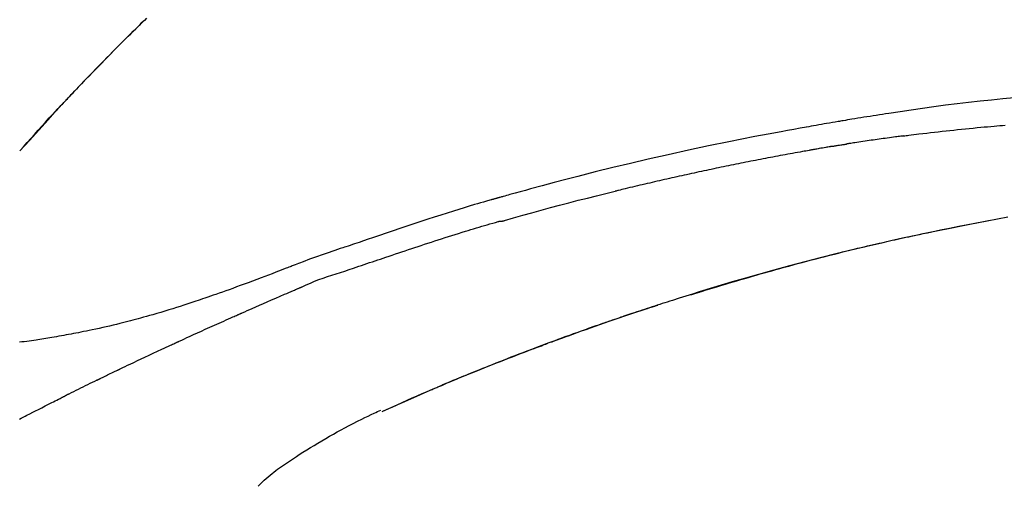
# Model space of a CAD drawing. Extents: x 0 to 26473, y -22065 to -13195.
# Drawn here: x 11225 to 11291, y -18928 to -18897 of the extents above; entities that cross this region are included whole.
import ezdxf

# ---------------------------------------------------------------- set-up
doc = ezdxf.new("R2010")
doc.units = 0
doc.header["$LTSCALE"] = 50
doc.header["$MEASUREMENT"] = 0
doc.layers.get('0').update_dxf_attribs({"linetype": 'CONTINUOUS'})
doc.layers.get('DEFPOINTS').update_dxf_attribs({"color": 146, "linetype": 'CONTINUOUS'})
doc.layers.add('150-機器', color=8, linetype='CONTINUOUS')
doc.layers.add('166-寸法B', color=11, linetype='CONTINUOUS')
doc.styles.add('KH001', font='txt')
doc.dimstyles.new('KH1xx030', dxfattribs={"dimscale": 30, "dimtxt": 2, "dimasz": 0.6, "dimexe": 0.3, "dimexo": 1.2, "dimgap": 0.5, "dimtad": 3, "dimdec": 1, "dimdsep": 46, "dimlunit": 6, "dimtxsty": 'KH001', "dimblk": 'DOT', "dimcen": 1, "dimdle": 1, "dimclrd": 256, "dimclre": 256, "dimclrt": 256, "dimadec": 0, "dimazin": 0, "dimtfac": 1, "dimtdec": 1, "dimtix": 1, "dimtmove": 2, "dimatfit": 3, "dimldrblk": 'CLOSEDBLANK', "dimfxl": 1, "dimtolj": 1, "dimtzin": 0, "dimlwd": -1, "dimlwe": -1, "dimarcsym": 0})

# ---------------------------------------------------------------- blocks, each defined once
blk = doc.blocks.new('F402_D')
at = {"layer": '150-機器', "color": 13, "linetype": 'Continuous'}
for p, q in [((-28.98, 204.099), (-28.983, 204.102)), ((-53.224, 186.626), (-53.228, 186.628))]:
    blk.add_line(p, q, dxfattribs=at)
for points in [[(-37.461, 212.994), (-37.309, 212.845), (-37.13, 212.67), (-36.952, 212.495), (-36.774, 212.319), (-36.596, 212.144), (-36.393, 211.943), (-36.191, 211.743), (-35.99, 211.542), (-35.789, 211.34), (-35.588, 211.139), (-35.388, 210.938), (-35.188, 210.736), (-34.989, 210.534), (-34.805, 210.347), (-34.622, 210.159), (-34.438, 209.972), (-34.255, 209.784), (-34.102, 209.626), (-33.949, 209.468), (-33.796, 209.31), (-33.643, 209.152), (-33.51, 209.014), (-33.376, 208.875), (-33.243, 208.737), (-33.111, 208.598), (-32.997, 208.479), (-32.884, 208.36), (-32.77, 208.241), (-32.657, 208.122), (-32.563, 208.022), (-32.469, 207.923), (-32.375, 207.824), (-32.282, 207.725), (-32.226, 207.665), (-32.17, 207.606), (-32.114, 207.546), (-32.058, 207.486), (-32.033, 207.46), (-32.008, 207.434), (-31.983, 207.407), (-31.958, 207.381)], [(-31.95, 207.372), (-32.021, 207.447), (-32.091, 207.522), (-32.162, 207.596), (-32.232, 207.671), (-32.371, 207.819), (-32.511, 207.968), (-32.65, 208.116), (-32.79, 208.264), (-32.999, 208.483), (-33.208, 208.701), (-33.417, 208.919), (-33.627, 209.137), (-33.833, 209.35), (-34.039, 209.563), (-34.246, 209.775), (-34.453, 209.987), (-34.656, 210.195), (-34.859, 210.402), (-35.063, 210.609), (-35.267, 210.815), (-35.467, 211.017), (-35.667, 211.219), (-35.868, 211.42), (-36.069, 211.621), (-36.235, 211.786), (-36.401, 211.95), (-36.567, 212.115), (-36.733, 212.279), (-36.832, 212.376), (-36.931, 212.474), (-37.03, 212.571), (-37.129, 212.668), (-37.162, 212.701), (-37.195, 212.733), (-37.228, 212.765), (-37.261, 212.797)], [(-95.55, 207.651), (-94.794, 207.58), (-94.039, 207.507), (-93.284, 207.429), (-92.507, 207.343), (-91.73, 207.251), (-90.953, 207.153), (-90.178, 207.05), (-89.422, 206.943), (-88.666, 206.833), (-87.911, 206.719), (-87.156, 206.605), (-86.947, 206.574), (-86.738, 206.542), (-86.529, 206.51), (-86.32, 206.478), (-86.111, 206.446), (-85.902, 206.413), (-85.693, 206.38), (-85.484, 206.347), (-85.283, 206.315), (-85.083, 206.282), (-84.883, 206.25), (-84.683, 206.217), (-84.539, 206.193), (-84.395, 206.169), (-84.252, 206.145), (-84.108, 206.121), (-84.021, 206.106), (-83.934, 206.091), (-83.848, 206.077), (-83.761, 206.062), (-83.57, 206.03), (-83.38, 205.997), (-83.189, 205.965), (-82.998, 205.932), (-82.821, 205.902), (-82.643, 205.871), (-82.466, 205.839), (-82.289, 205.808), (-82.124, 205.778), (-81.96, 205.749), (-81.796, 205.719), (-81.632, 205.689)], [(-31.392, 206.773), (-31.44, 206.825), (-31.487, 206.876), (-31.534, 206.927), (-31.582, 206.978), (-31.629, 207.029), (-31.677, 207.08), (-31.724, 207.131), (-31.772, 207.182), (-31.82, 207.233), (-31.868, 207.284), (-31.915, 207.335), (-31.963, 207.386)], [(-28.98, 204.099), (-29.224, 204.376), (-29.469, 204.652), (-29.713, 204.929), (-29.958, 205.205), (-30.204, 205.481), (-30.45, 205.756), (-30.697, 206.03), (-30.947, 206.303), (-31.198, 206.574), (-31.45, 206.844), (-31.704, 207.112), (-31.958, 207.381)], [(-31.958, 207.381), (-31.956, 207.379), (-31.954, 207.376), (-31.952, 207.374), (-31.95, 207.372)], [(-28.983, 204.103), (-29.611, 204.798), (-30.239, 205.494), (-30.868, 206.189), (-31.496, 206.885)], [(-88.146, 205.1), (-88.232, 205.111), (-88.319, 205.122), (-88.405, 205.133), (-88.491, 205.144), (-88.663, 205.166), (-88.836, 205.188), (-89.008, 205.21), (-89.181, 205.231), (-89.44, 205.263), (-89.699, 205.294), (-89.958, 205.324), (-90.217, 205.353), (-90.475, 205.383), (-90.734, 205.412), (-90.993, 205.44), (-91.252, 205.469), (-91.511, 205.496), (-91.77, 205.524), (-92.029, 205.55), (-92.289, 205.577), (-92.548, 205.603), (-92.807, 205.628), (-93.066, 205.654), (-93.325, 205.678), (-93.547, 205.699), (-93.77, 205.719), (-93.992, 205.739), (-94.214, 205.759), (-94.4, 205.775), (-94.586, 205.791), (-94.771, 205.807), (-94.957, 205.823)], [(-88.146, 205.1), (-88.101, 205.094), (-88.055, 205.089), (-88.01, 205.083), (-87.965, 205.077), (-87.874, 205.065), (-87.784, 205.053), (-87.693, 205.042), (-87.603, 205.03), (-87.467, 205.012), (-87.331, 204.994), (-87.195, 204.975), (-87.059, 204.957), (-86.924, 204.938), (-86.788, 204.919), (-86.652, 204.901), (-86.516, 204.882), (-86.381, 204.863), (-86.245, 204.843), (-86.109, 204.824), (-85.974, 204.805), (-85.838, 204.785), (-85.702, 204.765), (-85.567, 204.745), (-85.431, 204.726), (-85.295, 204.705), (-85.16, 204.685), (-85.024, 204.665), (-84.888, 204.644), (-84.798, 204.631), (-84.708, 204.617), (-84.617, 204.603), (-84.527, 204.589), (-84.482, 204.582), (-84.437, 204.575), (-84.391, 204.568), (-84.346, 204.561)], [(-81.639, 205.688), (-81.216, 205.613), (-80.793, 205.537), (-80.37, 205.461), (-79.947, 205.384), (-79.071, 205.221), (-78.196, 205.055), (-77.322, 204.885), (-76.449, 204.712), (-75.093, 204.433), (-73.739, 204.144), (-72.388, 203.844), (-71.038, 203.536), (-69.858, 203.259), (-68.679, 202.975), (-67.501, 202.684), (-66.326, 202.385), (-65.536, 202.179), (-64.746, 201.97), (-63.957, 201.759), (-63.168, 201.544), (-62.824, 201.45), (-62.479, 201.356), (-62.135, 201.261), (-61.791, 201.165), (-61.68, 201.134), (-61.569, 201.103), (-61.457, 201.072), (-61.346, 201.041), (-61.29, 201.026), (-61.235, 201.01), (-61.179, 200.995), (-61.123, 200.979), (-61.097, 200.972), (-61.071, 200.964), (-61.045, 200.957), (-61.019, 200.95), (-61.008, 200.947), (-60.997, 200.944), (-60.986, 200.941), (-60.975, 200.937), (-60.972, 200.937), (-60.968, 200.936), (-60.965, 200.935), (-60.961, 200.934), (-60.959, 200.933), (-60.958, 200.933), (-60.956, 200.932), (-60.955, 200.932), (-60.951, 200.931), (-60.947, 200.93), (-60.943, 200.929), (-60.94, 200.928), (-60.915, 200.921), (-60.89, 200.914), (-60.866, 200.907), (-60.841, 200.9), (-60.811, 200.892), (-60.78, 200.883), (-60.75, 200.875), (-60.719, 200.866), (-60.688, 200.858), (-60.658, 200.849), (-60.627, 200.84), (-60.596, 200.832), (-60.587, 200.829), (-60.577, 200.826), (-60.568, 200.824), (-60.559, 200.821), (-60.558, 200.821), (-60.557, 200.821), (-60.555, 200.82), (-60.554, 200.82), (-60.553, 200.82), (-60.552, 200.819), (-60.551, 200.819), (-60.55, 200.819), (-60.549, 200.818), (-60.548, 200.818), (-60.546, 200.818), (-60.545, 200.817), (-60.544, 200.817), (-60.543, 200.817), (-60.542, 200.816), (-60.541, 200.816), (-60.54, 200.816), (-60.539, 200.816), (-60.538, 200.815), (-60.536, 200.815), (-60.535, 200.815), (-60.534, 200.814), (-60.533, 200.814), (-60.532, 200.814), (-60.453, 200.792), (-60.374, 200.769), (-60.296, 200.747), (-60.217, 200.725), (-60.018, 200.668), (-59.819, 200.611), (-59.62, 200.553), (-59.422, 200.494), (-59.069, 200.389), (-58.716, 200.282), (-58.364, 200.175), (-58.012, 200.066), (-57.583, 199.931), (-57.154, 199.794), (-56.725, 199.656), (-56.297, 199.517), (-55.829, 199.363), (-55.361, 199.208), (-54.894, 199.053), (-54.427, 198.896), (-53.967, 198.741), (-53.508, 198.585), (-53.049, 198.43), (-52.59, 198.274), (-52.288, 198.172), (-51.986, 198.07), (-51.684, 197.968), (-51.382, 197.866), (-51.237, 197.817), (-51.092, 197.768), (-50.947, 197.719), (-50.802, 197.67)], [(-83.369, 204.402), (-83.396, 204.406), (-83.423, 204.411), (-83.451, 204.416), (-83.478, 204.42), (-83.532, 204.429), (-83.586, 204.438), (-83.64, 204.448), (-83.695, 204.457), (-83.776, 204.47), (-83.857, 204.483), (-83.939, 204.497), (-84.02, 204.51), (-84.075, 204.518), (-84.129, 204.527), (-84.183, 204.535), (-84.238, 204.544), (-84.265, 204.548), (-84.292, 204.552), (-84.319, 204.557), (-84.346, 204.561)], [(-83.369, 204.402), (-83.334, 204.396), (-83.299, 204.39), (-83.264, 204.384), (-83.229, 204.378), (-83.157, 204.365), (-83.085, 204.353), (-83.013, 204.341), (-82.941, 204.329), (-82.83, 204.309), (-82.72, 204.29), (-82.609, 204.27), (-82.499, 204.251), (-82.423, 204.237), (-82.348, 204.223), (-82.272, 204.21), (-82.197, 204.196), (-82.158, 204.189), (-82.119, 204.182), (-82.08, 204.175), (-82.042, 204.168)], [(-82.042, 204.168), (-81.987, 204.158), (-81.932, 204.149), (-81.877, 204.139), (-81.821, 204.129), (-81.711, 204.11), (-81.601, 204.09), (-81.491, 204.071), (-81.381, 204.051), (-81.216, 204.022), (-81.05, 203.992), (-80.885, 203.962), (-80.72, 203.932), (-80.555, 203.901), (-80.39, 203.871), (-80.224, 203.841), (-80.059, 203.81), (-79.894, 203.779), (-79.729, 203.748), (-79.564, 203.717), (-79.399, 203.686), (-79.233, 203.655), (-79.068, 203.623), (-78.903, 203.592), (-78.738, 203.56), (-78.573, 203.528), (-78.408, 203.496), (-78.243, 203.464), (-78.077, 203.431), (-77.912, 203.399), (-77.747, 203.366), (-77.582, 203.333), (-77.417, 203.3), (-77.252, 203.267), (-77.087, 203.234), (-76.922, 203.201), (-76.757, 203.167), (-76.592, 203.134), (-76.426, 203.1), (-76.261, 203.066), (-76.096, 203.032), (-75.931, 202.998), (-75.766, 202.964), (-75.601, 202.929), (-75.436, 202.895), (-75.271, 202.86), (-75.106, 202.825), (-74.941, 202.79), (-74.776, 202.755), (-74.611, 202.719), (-74.446, 202.684), (-74.281, 202.648), (-74.116, 202.612), (-73.951, 202.577), (-73.786, 202.541), (-73.621, 202.504), (-73.456, 202.468), (-73.291, 202.432), (-73.126, 202.395), (-72.961, 202.358), (-72.796, 202.321), (-72.631, 202.284), (-72.466, 202.247), (-72.301, 202.21), (-72.136, 202.172), (-71.971, 202.135), (-71.807, 202.097), (-71.642, 202.059), (-71.477, 202.021), (-71.312, 201.983), (-71.147, 201.945), (-70.982, 201.906), (-70.817, 201.868), (-70.652, 201.829), (-70.487, 201.79), (-70.323, 201.751), (-70.158, 201.712), (-69.993, 201.673), (-69.828, 201.633), (-69.663, 201.594), (-69.498, 201.554), (-69.389, 201.527), (-69.279, 201.5), (-69.169, 201.473), (-69.059, 201.447), (-69.004, 201.433), (-68.949, 201.42), (-68.894, 201.406), (-68.839, 201.393)], [(-61.385, 199.419), (-61.388, 199.419), (-61.391, 199.42), (-61.394, 199.421), (-61.397, 199.421), (-61.4, 199.422), (-61.403, 199.423), (-61.406, 199.424), (-61.409, 199.424), (-61.412, 199.425), (-61.416, 199.426), (-61.419, 199.427), (-61.422, 199.428), (-62.036, 199.607), (-62.651, 199.783), (-63.267, 199.957), (-63.883, 200.129), (-64.5, 200.299), (-65.118, 200.464), (-65.737, 200.626), (-66.356, 200.785), (-66.976, 200.94), (-67.597, 201.092), (-68.218, 201.243), (-68.839, 201.393)], [(-73.905, 194.464), (-73.972, 194.485), (-74.038, 194.506), (-74.105, 194.526), (-74.172, 194.547), (-74.322, 194.593), (-74.472, 194.64), (-74.623, 194.686), (-74.773, 194.732), (-75.009, 194.804), (-75.246, 194.876), (-75.482, 194.948), (-75.719, 195.019), (-75.973, 195.096), (-76.228, 195.172), (-76.482, 195.248), (-76.737, 195.323), (-76.994, 195.399), (-77.252, 195.474), (-77.509, 195.55), (-77.767, 195.624), (-78.027, 195.699), (-78.287, 195.774), (-78.547, 195.848), (-78.807, 195.922), (-79.07, 195.996), (-79.332, 196.07), (-79.595, 196.143), (-79.858, 196.216), (-80.157, 196.299), (-80.456, 196.381), (-80.755, 196.462), (-81.054, 196.543), (-81.364, 196.626), (-81.673, 196.708), (-81.983, 196.789), (-82.293, 196.87), (-82.601, 196.95), (-82.908, 197.029), (-83.216, 197.108), (-83.524, 197.186), (-83.795, 197.254), (-84.067, 197.322), (-84.339, 197.389), (-84.611, 197.456), (-84.841, 197.512), (-85.072, 197.568), (-85.303, 197.623), (-85.534, 197.678), (-85.736, 197.726), (-85.938, 197.773), (-86.14, 197.82), (-86.343, 197.867), (-86.516, 197.907), (-86.689, 197.947), (-86.862, 197.986), (-87.035, 198.026), (-87.209, 198.065), (-87.383, 198.104), (-87.558, 198.143), (-87.732, 198.182), (-87.923, 198.224), (-88.114, 198.265), (-88.305, 198.307), (-88.496, 198.348), (-88.737, 198.4), (-88.978, 198.452), (-89.219, 198.504), (-89.46, 198.555), (-89.752, 198.616), (-90.044, 198.677), (-90.336, 198.738), (-90.628, 198.798), (-91.233, 198.922), (-91.838, 199.045), (-92.444, 199.165), (-93.05, 199.283), (-93.744, 199.416), (-94.439, 199.545), (-95.135, 199.67)], [(-93.856, 199.411), (-93.853, 199.411), (-93.85, 199.41), (-93.848, 199.41), (-93.845, 199.409), (-93.728, 199.387), (-93.611, 199.365), (-93.495, 199.343), (-93.378, 199.321), (-93.151, 199.278), (-92.924, 199.235), (-92.698, 199.191), (-92.471, 199.147), (-92.141, 199.081), (-91.811, 199.016), (-91.481, 198.949), (-91.151, 198.882), (-90.585, 198.767), (-90.02, 198.65), (-89.455, 198.532), (-88.89, 198.412), (-88.087, 198.238), (-87.285, 198.061), (-86.484, 197.879), (-85.683, 197.693), (-84.643, 197.445), (-83.604, 197.189), (-82.567, 196.927), (-81.532, 196.659), (-80.501, 196.386), (-79.471, 196.107), (-78.443, 195.822), (-77.418, 195.53), (-76.679, 195.314), (-75.942, 195.095), (-75.206, 194.872), (-74.471, 194.645), (-74.019, 194.504), (-73.569, 194.363), (-73.118, 194.22), (-72.667, 194.077), (-72.498, 194.023), (-72.329, 193.969), (-72.16, 193.915), (-71.991, 193.861), (-71.821, 193.806), (-71.652, 193.752), (-71.483, 193.697), (-71.313, 193.641), (-71.143, 193.586), (-70.974, 193.53), (-70.804, 193.475), (-70.635, 193.419), (-70.465, 193.363), (-70.295, 193.306), (-70.125, 193.25), (-69.955, 193.193), (-69.822, 193.148), (-69.688, 193.103), (-69.555, 193.058), (-69.422, 193.013), (-69.321, 192.979), (-69.22, 192.945), (-69.119, 192.91), (-69.018, 192.876), (-68.945, 192.851), (-68.872, 192.826), (-68.799, 192.801), (-68.726, 192.776), (-68.64, 192.746), (-68.553, 192.717), (-68.467, 192.687), (-68.381, 192.657), (-68.282, 192.623), (-68.183, 192.589), (-68.084, 192.555), (-67.984, 192.52), (-67.872, 192.481), (-67.76, 192.442), (-67.648, 192.403), (-67.536, 192.364), (-67.411, 192.32), (-67.285, 192.276), (-67.16, 192.231), (-67.035, 192.187), (-66.897, 192.138), (-66.759, 192.089), (-66.621, 192.04), (-66.483, 191.991), (-66.332, 191.937), (-66.181, 191.883), (-66.03, 191.828), (-65.879, 191.774), (-65.707, 191.711), (-65.535, 191.649), (-65.362, 191.586), (-65.19, 191.523), (-64.99, 191.45), (-64.79, 191.376), (-64.59, 191.302), (-64.39, 191.228), (-64.156, 191.141), (-63.921, 191.054), (-63.687, 190.966), (-63.453, 190.878), (-63.187, 190.777), (-62.921, 190.676), (-62.655, 190.574), (-62.389, 190.472), (-62.124, 190.37), (-61.86, 190.267), (-61.595, 190.164), (-61.331, 190.06), (-61.087, 189.964), (-60.843, 189.868), (-60.599, 189.771), (-60.355, 189.674), (-60.151, 189.592), (-59.947, 189.51), (-59.743, 189.428), (-59.539, 189.346), (-59.361, 189.273), (-59.183, 189.201), (-59.005, 189.128), (-58.827, 189.056), (-58.675, 188.993), (-58.523, 188.931), (-58.371, 188.868), (-58.219, 188.805), (-58.093, 188.753), (-57.967, 188.701), (-57.841, 188.648), (-57.715, 188.595), (-57.64, 188.564), (-57.564, 188.532), (-57.489, 188.5), (-57.413, 188.469), (-57.38, 188.455), (-57.346, 188.441), (-57.313, 188.427), (-57.28, 188.413)], [(-51.305, 196.242), (-51.487, 196.303), (-51.668, 196.364), (-51.85, 196.425), (-52.031, 196.486), (-52.213, 196.547), (-52.394, 196.608), (-52.576, 196.669), (-52.757, 196.731), (-52.938, 196.792), (-53.119, 196.852), (-53.3, 196.913), (-53.482, 196.974), (-53.698, 197.047), (-53.914, 197.12), (-54.13, 197.192), (-54.346, 197.265), (-54.562, 197.338), (-54.778, 197.41), (-54.994, 197.483), (-55.21, 197.555), (-55.426, 197.626), (-55.641, 197.697), (-55.857, 197.767), (-56.073, 197.838), (-56.301, 197.913), (-56.53, 197.988), (-56.758, 198.063), (-56.986, 198.138), (-57.214, 198.212), (-57.442, 198.286), (-57.67, 198.359), (-57.899, 198.431), (-58.127, 198.502), (-58.356, 198.572), (-58.584, 198.642), (-58.813, 198.712), (-58.995, 198.769), (-59.177, 198.825), (-59.36, 198.881), (-59.542, 198.937), (-59.724, 198.992), (-59.906, 199.046), (-60.089, 199.1), (-60.271, 199.153), (-60.455, 199.203), (-60.639, 199.251), (-60.822, 199.301), (-61.005, 199.359), (-61.036, 199.37), (-61.066, 199.38), (-61.097, 199.389), (-61.128, 199.394), (-61.161, 199.394), (-61.194, 199.393), (-61.227, 199.39), (-61.26, 199.39), (-61.292, 199.394), (-61.323, 199.4), (-61.354, 199.409), (-61.385, 199.419)], [(-50.803, 197.667), (-50.803, 197.669), (-50.802, 197.67), (-50.801, 197.672), (-50.8, 197.674)], [(-50.798, 197.672), (-50.704, 197.641), (-50.611, 197.61), (-50.518, 197.579), (-50.425, 197.548), (-50.24, 197.486), (-50.056, 197.423), (-49.871, 197.36), (-49.687, 197.297), (-49.423, 197.207), (-49.159, 197.116), (-48.895, 197.023), (-48.633, 196.929), (-48.443, 196.859), (-48.254, 196.788), (-48.065, 196.717), (-47.877, 196.644), (-47.759, 196.598), (-47.642, 196.552), (-47.524, 196.506), (-47.407, 196.46), (-47.342, 196.435), (-47.278, 196.41), (-47.214, 196.385), (-47.15, 196.361), (-47.065, 196.328), (-46.98, 196.295), (-46.894, 196.262), (-46.809, 196.229), (-46.636, 196.162), (-46.462, 196.095), (-46.288, 196.028), (-46.114, 195.961), (-45.866, 195.866), (-45.619, 195.772), (-45.371, 195.677), (-45.122, 195.584), (-44.838, 195.477), (-44.553, 195.37), (-44.268, 195.265), (-43.983, 195.159), (-43.734, 195.068), (-43.485, 194.977), (-43.235, 194.886), (-42.986, 194.796), (-42.766, 194.718), (-42.547, 194.64), (-42.327, 194.562), (-42.107, 194.485), (-41.923, 194.42), (-41.738, 194.356), (-41.552, 194.292), (-41.367, 194.228), (-41.213, 194.175), (-41.058, 194.123), (-40.903, 194.071), (-40.749, 194.019), (-40.549, 193.952), (-40.35, 193.886), (-40.15, 193.82), (-39.951, 193.755), (-39.703, 193.675), (-39.455, 193.596), (-39.207, 193.518), (-38.958, 193.441), (-38.687, 193.358), (-38.415, 193.277), (-38.142, 193.197), (-37.869, 193.118), (-37.665, 193.059), (-37.461, 193.002), (-37.257, 192.944), (-37.053, 192.888), (-36.885, 192.842), (-36.717, 192.797), (-36.549, 192.752), (-36.381, 192.708), (-36.202, 192.661), (-36.024, 192.615), (-35.845, 192.57), (-35.666, 192.525), (-35.438, 192.469), (-35.211, 192.414), (-34.983, 192.36), (-34.754, 192.307), (-34.52, 192.254), (-34.285, 192.202), (-34.051, 192.152), (-33.816, 192.102), (-33.625, 192.063), (-33.435, 192.024), (-33.245, 191.986), (-33.054, 191.948), (-32.891, 191.916), (-32.728, 191.884), (-32.565, 191.853), (-32.402, 191.822), (-32.24, 191.792), (-32.078, 191.762), (-31.915, 191.732), (-31.753, 191.703), (-31.593, 191.675), (-31.434, 191.647), (-31.275, 191.619), (-31.116, 191.592), (-30.981, 191.569), (-30.846, 191.546), (-30.711, 191.523), (-30.577, 191.501), (-30.446, 191.48), (-30.316, 191.46), (-30.186, 191.44), (-30.055, 191.421), (-29.9, 191.398), (-29.744, 191.376), (-29.589, 191.354), (-29.433, 191.333), (-29.271, 191.313), (-29.109, 191.293), (-28.947, 191.274)], [(-47.87, 194.99), (-48.15, 195.117), (-48.43, 195.241), (-48.713, 195.361), (-48.998, 195.473), (-49.284, 195.575), (-49.573, 195.671), (-49.863, 195.764), (-50.153, 195.856), (-50.442, 195.95), (-50.73, 196.047), (-51.018, 196.144), (-51.305, 196.242)], [(-74.452, 194.632), (-74.481, 194.641), (-74.51, 194.65), (-74.539, 194.659), (-74.568, 194.668), (-74.597, 194.677), (-74.627, 194.686), (-74.656, 194.695), (-74.685, 194.704), (-74.714, 194.713), (-74.744, 194.722), (-74.773, 194.731), (-74.802, 194.74)], [(-74.246, 194.569), (-74.264, 194.575), (-74.283, 194.581), (-74.302, 194.587), (-74.321, 194.592), (-74.34, 194.598), (-74.359, 194.604), (-74.377, 194.61), (-74.396, 194.616), (-74.415, 194.621), (-74.434, 194.627), (-74.453, 194.633), (-74.471, 194.639)], [(-43.862, 193.247), (-44.029, 193.321), (-44.196, 193.395), (-44.363, 193.468), (-44.53, 193.542), (-44.781, 193.653), (-45.031, 193.763), (-45.282, 193.872), (-45.533, 193.982), (-45.826, 194.109), (-46.118, 194.236), (-46.41, 194.362), (-46.703, 194.488), (-46.849, 194.551), (-46.995, 194.614), (-47.141, 194.677), (-47.287, 194.74), (-47.36, 194.771), (-47.433, 194.802), (-47.506, 194.834), (-47.579, 194.865), (-47.615, 194.881), (-47.651, 194.896), (-47.688, 194.912), (-47.724, 194.927), (-47.743, 194.935), (-47.761, 194.943), (-47.779, 194.951), (-47.797, 194.959), (-47.806, 194.963), (-47.815, 194.966), (-47.825, 194.97), (-47.834, 194.974), (-47.838, 194.976), (-47.843, 194.978), (-47.848, 194.98), (-47.853, 194.982), (-47.854, 194.983), (-47.855, 194.983), (-47.856, 194.984), (-47.857, 194.984), (-47.858, 194.985), (-47.859, 194.985), (-47.86, 194.986), (-47.861, 194.986), (-47.862, 194.986), (-47.863, 194.987), (-47.864, 194.987), (-47.865, 194.988), (-47.866, 194.988), (-47.867, 194.989), (-47.868, 194.989), (-47.869, 194.99)], [(-64.575, 191.296), (-64.596, 191.304), (-64.617, 191.312), (-64.638, 191.32), (-64.659, 191.327), (-64.776, 191.371), (-64.892, 191.414), (-65.009, 191.457), (-65.125, 191.5), (-65.341, 191.579), (-65.558, 191.658), (-65.774, 191.737), (-65.991, 191.815), (-66.29, 191.923), (-66.59, 192.03), (-66.889, 192.137), (-67.189, 192.243), (-67.502, 192.353), (-67.816, 192.463), (-68.129, 192.572), (-68.443, 192.68), (-68.769, 192.793), (-69.096, 192.904), (-69.423, 193.015), (-69.751, 193.126), (-70.023, 193.217), (-70.296, 193.308), (-70.568, 193.398), (-70.841, 193.487), (-71.005, 193.541), (-71.168, 193.594), (-71.332, 193.647), (-71.495, 193.7), (-71.545, 193.717), (-71.595, 193.733), (-71.645, 193.749), (-71.695, 193.765)], [(-39.637, 191.342), (-39.813, 191.423), (-39.988, 191.504), (-40.163, 191.585), (-40.339, 191.665), (-40.602, 191.786), (-40.866, 191.906), (-41.129, 192.026), (-41.393, 192.145), (-41.701, 192.284), (-42.01, 192.422), (-42.318, 192.56), (-42.627, 192.698), (-42.781, 192.767), (-42.935, 192.836), (-43.09, 192.904), (-43.244, 192.973), (-43.321, 193.007), (-43.399, 193.042), (-43.476, 193.076), (-43.553, 193.11), (-43.592, 193.127), (-43.63, 193.144), (-43.669, 193.161), (-43.707, 193.179), (-43.727, 193.187), (-43.746, 193.196), (-43.765, 193.204), (-43.785, 193.213), (-43.794, 193.217), (-43.804, 193.221), (-43.814, 193.226), (-43.823, 193.23), (-43.828, 193.232), (-43.832, 193.233), (-43.836, 193.235), (-43.84, 193.237), (-43.843, 193.238), (-43.845, 193.24), (-43.848, 193.241), (-43.851, 193.242), (-43.852, 193.243), (-43.854, 193.243), (-43.855, 193.244), (-43.857, 193.245), (-43.858, 193.245), (-43.859, 193.246), (-43.861, 193.246), (-43.862, 193.247)], [(-57.269, 188.408), (-57.363, 188.448), (-57.458, 188.487), (-57.553, 188.527), (-57.648, 188.567), (-57.836, 188.645), (-58.023, 188.724), (-58.211, 188.803), (-58.399, 188.881), (-58.678, 188.996), (-58.958, 189.111), (-59.238, 189.225), (-59.518, 189.338), (-59.793, 189.449), (-60.068, 189.559), (-60.343, 189.67), (-60.618, 189.779), (-60.888, 189.886), (-61.158, 189.993), (-61.429, 190.099), (-61.699, 190.204), (-61.964, 190.307), (-62.229, 190.41), (-62.494, 190.512), (-62.76, 190.614), (-62.978, 190.697), (-63.197, 190.78), (-63.415, 190.863), (-63.634, 190.945), (-63.764, 190.994), (-63.894, 191.043), (-64.024, 191.091), (-64.154, 191.14), (-64.197, 191.156), (-64.241, 191.172), (-64.284, 191.188), (-64.327, 191.204)], [(-35.7, 189.493), (-35.863, 189.572), (-36.026, 189.65), (-36.19, 189.729), (-36.353, 189.807), (-36.599, 189.924), (-36.844, 190.041), (-37.09, 190.157), (-37.336, 190.273), (-37.623, 190.408), (-37.91, 190.542), (-38.198, 190.676), (-38.486, 190.81), (-38.629, 190.877), (-38.773, 190.943), (-38.917, 191.01), (-39.061, 191.077), (-39.133, 191.11), (-39.205, 191.143), (-39.277, 191.176), (-39.349, 191.21), (-39.385, 191.226), (-39.421, 191.243), (-39.457, 191.26), (-39.493, 191.276), (-39.511, 191.284), (-39.529, 191.293), (-39.547, 191.301), (-39.565, 191.309), (-39.574, 191.313), (-39.583, 191.318), (-39.592, 191.322), (-39.601, 191.326), (-39.605, 191.328), (-39.609, 191.329), (-39.613, 191.331), (-39.617, 191.333), (-39.619, 191.334), (-39.622, 191.335), (-39.625, 191.337), (-39.627, 191.338), (-39.628, 191.338), (-39.63, 191.339), (-39.631, 191.339), (-39.632, 191.34), (-39.633, 191.341), (-39.635, 191.341), (-39.636, 191.342), (-39.637, 191.342)], [(-34.389, 188.86), (-34.443, 188.886), (-34.498, 188.913), (-34.552, 188.939), (-34.607, 188.966), (-34.689, 189.006), (-34.771, 189.045), (-34.853, 189.085), (-34.935, 189.125), (-35.03, 189.171), (-35.126, 189.217), (-35.221, 189.263), (-35.317, 189.309), (-35.365, 189.332), (-35.413, 189.355), (-35.46, 189.378), (-35.508, 189.401), (-35.532, 189.413), (-35.556, 189.424), (-35.58, 189.436), (-35.604, 189.447), (-35.616, 189.453), (-35.628, 189.459), (-35.64, 189.465), (-35.652, 189.47), (-35.657, 189.473), (-35.662, 189.475), (-35.667, 189.478), (-35.672, 189.48), (-35.676, 189.482), (-35.679, 189.483), (-35.683, 189.485), (-35.686, 189.487), (-35.688, 189.488), (-35.689, 189.488), (-35.691, 189.489), (-35.693, 189.49), (-35.694, 189.491), (-35.696, 189.492), (-35.698, 189.492), (-35.7, 189.493)], [(-34.191, 188.763), (-34.207, 188.771), (-34.224, 188.779), (-34.24, 188.787), (-34.257, 188.795), (-34.273, 188.803), (-34.29, 188.811), (-34.306, 188.819), (-34.323, 188.827), (-34.339, 188.835), (-34.356, 188.843), (-34.372, 188.852), (-34.389, 188.86)], [(-34.127, 188.732), (-34.132, 188.734), (-34.138, 188.737), (-34.143, 188.74), (-34.148, 188.742), (-34.153, 188.745), (-34.159, 188.747), (-34.164, 188.75), (-34.169, 188.753), (-34.175, 188.755), (-34.18, 188.758), (-34.185, 188.76), (-34.191, 188.763)], [(-34.127, 188.732), (-33.97, 188.655), (-33.813, 188.579), (-33.657, 188.502), (-33.5, 188.425), (-33.343, 188.348), (-33.187, 188.271), (-33.03, 188.194), (-32.874, 188.116), (-32.718, 188.038), (-32.562, 187.96), (-32.406, 187.882), (-32.25, 187.804)], [(-56.516, 188.088), (-56.58, 188.116), (-56.644, 188.143), (-56.708, 188.171), (-56.772, 188.198), (-56.836, 188.225), (-56.9, 188.253), (-56.965, 188.28), (-57.029, 188.307), (-57.093, 188.334), (-57.157, 188.361), (-57.222, 188.388), (-57.286, 188.415)], [(-53.224, 186.626), (-53.56, 186.78), (-53.896, 186.933), (-54.231, 187.086), (-54.568, 187.239), (-54.904, 187.391), (-55.241, 187.542), (-55.579, 187.692), (-55.917, 187.84), (-56.257, 187.985), (-56.597, 188.129), (-56.938, 188.271), (-57.28, 188.413)], [(-57.28, 188.413), (-57.277, 188.411), (-57.274, 188.41), (-57.271, 188.409), (-57.269, 188.408)], [(-53.228, 186.628), (-54.085, 187.008), (-54.942, 187.388), (-55.799, 187.768), (-56.656, 188.148)], [(-32.25, 187.804), (-32.23, 187.794), (-32.21, 187.784), (-32.19, 187.774), (-32.17, 187.764), (-32.15, 187.754), (-32.13, 187.744), (-32.111, 187.734), (-32.091, 187.724), (-32.071, 187.714), (-32.051, 187.704), (-32.031, 187.694), (-32.011, 187.684)], [(-28.942, 186.116), (-29.069, 186.182), (-29.197, 186.249), (-29.324, 186.315), (-29.452, 186.381), (-29.643, 186.48), (-29.834, 186.579), (-30.026, 186.678), (-30.217, 186.776), (-30.441, 186.89), (-30.665, 187.005), (-30.889, 187.118), (-31.113, 187.232), (-31.225, 187.289), (-31.338, 187.345), (-31.45, 187.402), (-31.562, 187.458), (-31.618, 187.487), (-31.674, 187.515), (-31.73, 187.543), (-31.786, 187.571), (-31.814, 187.586), (-31.842, 187.6), (-31.87, 187.614), (-31.899, 187.628), (-31.913, 187.635), (-31.927, 187.642), (-31.941, 187.649), (-31.955, 187.656), (-31.962, 187.66), (-31.969, 187.663), (-31.976, 187.667), (-31.983, 187.67), (-31.986, 187.672), (-31.989, 187.673), (-31.992, 187.675), (-31.996, 187.677), (-31.997, 187.677), (-31.998, 187.678), (-31.999, 187.678), (-32, 187.679), (-32.001, 187.679), (-32.002, 187.68), (-32.003, 187.68), (-32.004, 187.681), (-32.005, 187.681), (-32.006, 187.682), (-32.007, 187.682), (-32.008, 187.683), (-32.009, 187.683), (-32.01, 187.684), (-32.011, 187.684), (-32.012, 187.685)], [(-44.925, 181.62), (-44.955, 181.652), (-44.985, 181.683), (-45.015, 181.715), (-45.045, 181.746), (-45.118, 181.818), (-45.192, 181.889), (-45.267, 181.959), (-45.343, 182.028), (-45.47, 182.144), (-45.599, 182.258), (-45.73, 182.371), (-45.862, 182.48), (-45.984, 182.576), (-46.107, 182.669), (-46.232, 182.761), (-46.358, 182.851), (-46.491, 182.945), (-46.625, 183.037), (-46.76, 183.129), (-46.895, 183.22), (-47.092, 183.352), (-47.29, 183.484), (-47.488, 183.615), (-47.687, 183.745), (-47.933, 183.903), (-48.18, 184.058), (-48.429, 184.212), (-48.678, 184.364), (-48.936, 184.519), (-49.194, 184.672), (-49.454, 184.824), (-49.714, 184.974), (-49.969, 185.118), (-50.224, 185.261), (-50.481, 185.401), (-50.738, 185.54), (-51.02, 185.69), (-51.303, 185.838), (-51.587, 185.983), (-51.872, 186.126), (-52.079, 186.227), (-52.286, 186.326), (-52.493, 186.425), (-52.702, 186.521), (-52.814, 186.573), (-52.926, 186.624), (-53.038, 186.675), (-53.15, 186.726)]]:
    blk.add_lwpolyline(points, dxfattribs=at)
blk = doc.blocks.new('_Dot')
at = {"color": 0, "linetype": 'ByBlock', "lineweight": -2}
blk.add_line((-0.5, 0), (-1, 0), dxfattribs=at)
at = {"color": 0, "linetype": 'ByBlock', "const_width": 0.5}
blk.add_lwpolyline([(-0.25, 0, 1), (0.25, 0, 1)], format="xyb", close=True, dxfattribs=at)
blk = doc.blocks.new('*D222')
at = {"layer": '166-寸法B', "transparency": 16777216}
for p, q in [((10976.308, -18909.419), (10976.308, -18814.415)), ((11776.308, -19076.422), (11776.308, -18814.415)), ((10994.308, -18823.415), (11758.308, -18823.415))]:
    blk.add_line(p, q, dxfattribs=at)
at = {"layer": 'DEFPOINTS', "color": 0, "transparency": 16777216}
for p in [(11776.308, -18823.415), (10976.308, -18945.419), (11776.308, -19112.422)]:
    blk.add_point(p, dxfattribs=at)
at = {"layer": '166-寸法B', "transparency": 16777216, "xscale": 18, "yscale": 18, "zscale": 18, "rotation": 180}
blk.add_blockref('_Dot', (10976.308, -18823.415), dxfattribs=at)
at = {"layer": '166-寸法B', "transparency": 16777216, "xscale": 18, "yscale": 18, "zscale": 18}
blk.add_blockref('_Dot', (11776.308, -18823.415), dxfattribs=at)
at = {"layer": '166-寸法B', "transparency": 16777216, "insert": (11376.308, -18778.415), "char_height": 60, "attachment_point": 5, "style": 'KH001'}
blk.add_mtext('\\A1;800', dxfattribs=at)
blk = doc.blocks.new('_ClosedBlank')
at = {"color": 0, "linetype": 'ByBlock', "lineweight": -2}
for p, q in [((-1, 0.1667), (0, 0)), ((-1, 0.1667), (-1, -0.1667)), ((0, 0), (-1, -0.1667))]:
    blk.add_line(p, q, dxfattribs=at)

msp = doc.modelspace()

# ---------------------------------------------------------------- block references
at = {"layer": '150-機器', "xscale": -1}
msp.add_blockref('F402_D', (11196.308, -19109.73), dxfattribs=at)

# ---------------------------------------------------------------- dimensions: what is measured, and where the dimension line sits
at = {"layer": '166-寸法B'}
dim = msp.add_linear_dim(base=(11776.308, -18823.415), p1=(10976.308, -18945.419), p2=(11776.308, -19112.422), dimstyle='KH1xx030', dxfattribs=at)
dim.commit()
dim.dimension.update_dxf_attribs({"geometry": '*D222', "text_midpoint": (11376.308, -18778.415)})

doc.saveas('drawing.dxf')
